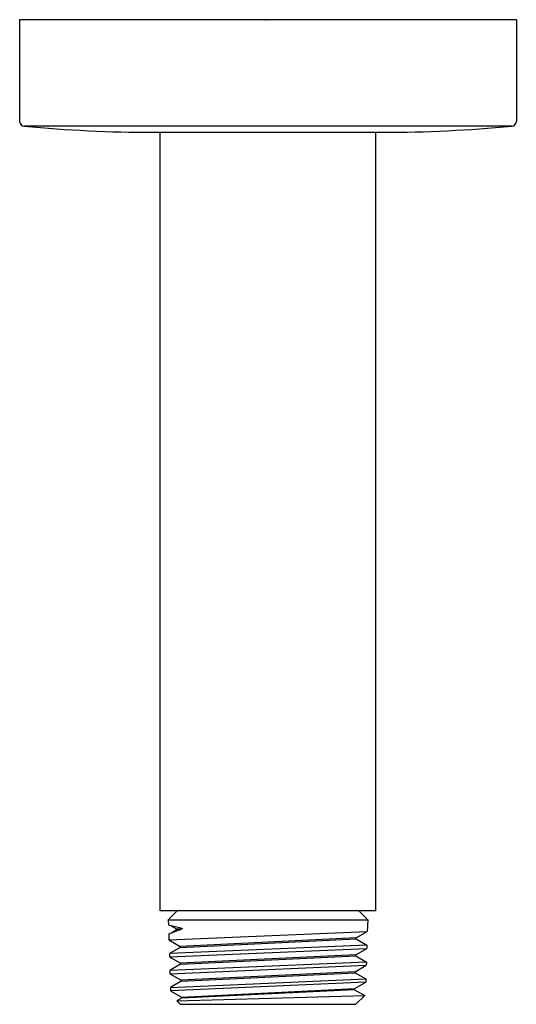
# Model space of a CAD drawing. Extents: x 6589.98 to 6592.06, y 222.28 to 226.41.
import ezdxf

# ---------------------------------------------------------------- set-up
doc = ezdxf.new("R2010")
doc.units = 0
doc.header["$LTSCALE"] = 0.64311
doc.layers.get('0').update_dxf_attribs({"color": 255, "linetype": 'CONTINUOUS'})
doc.layers.get('DEFPOINTS').update_dxf_attribs({"linetype": 'CONTINUOUS'})
doc.styles.get("Standard").update_dxf_attribs({"font": 'txt', "width": 0.8})

msp = doc.modelspace()

# ---------------------------------------------------------------- linework, layer by layer
for p, q in [((6592.0635, 226.4089), (6589.9768, 226.4089)), ((6589.9768, 226.4089), (6589.9768, 225.982)), ((6592.0635, 226.4089), (6592.0635, 225.982)), ((6592.0438, 225.9623), (6589.9965, 225.9623)), ((6590.5371, 225.9365), (6591.5032, 225.9365)), ((6590.5674, 222.6687), (6590.5674, 225.9365)), ((6591.4729, 222.6687), (6591.4729, 225.9365)), ((6591.4729, 222.6687), (6590.5674, 222.6687)), ((6590.6385, 222.6687), (6590.6014, 222.6305)), ((6591.4018, 222.6687), (6591.4389, 222.6305)), ((6590.6014, 222.6305), (6590.602, 222.6092)), ((6590.6014, 222.6305), (6591.4389, 222.6305)), ((6590.602, 222.6092), (6590.6597, 222.5962)), ((6590.6106, 222.6072), (6590.6361, 222.5931)), ((6590.6361, 222.5931), (6590.6597, 222.5962)), ((6590.6361, 222.5931), (6590.6362, 222.5882)), ((6590.6597, 222.5962), (6590.6595, 222.5925)), ((6591.4389, 222.6305), (6591.4374, 222.5819)), ((6590.6032, 222.5716), (6590.6595, 222.5925)), ((6590.6032, 222.5716), (6590.604, 222.5463)), ((6590.604, 222.5463), (6591.4374, 222.5819)), ((6590.6362, 222.5882), (6590.6167, 222.5766)), ((6590.6595, 222.5925), (6590.6362, 222.5882)), ((6591.3909, 222.555), (6590.6505, 222.5194)), ((6591.3907, 222.5505), (6591.3909, 222.555)), ((6591.3909, 222.555), (6591.4374, 222.5819)), ((6590.604, 222.5463), (6590.6505, 222.5194)), ((6591.4356, 222.5246), (6590.6058, 222.4891)), ((6590.6507, 222.515), (6590.6058, 222.4891)), ((6590.6062, 222.4754), (6591.4352, 222.5108)), ((6590.6507, 222.515), (6590.6505, 222.5194)), ((6590.6507, 222.515), (6591.3907, 222.5505)), ((6591.3887, 222.484), (6591.4352, 222.5108)), ((6591.3907, 222.5505), (6591.4356, 222.5246)), ((6591.4356, 222.5246), (6591.4352, 222.5108)), ((6590.6058, 222.4891), (6590.6062, 222.4754)), ((6590.6062, 222.4754), (6590.6528, 222.4484)), ((6591.3887, 222.484), (6590.6528, 222.4484)), ((6590.6529, 222.444), (6591.3886, 222.4795)), ((6591.3886, 222.4795), (6591.3887, 222.484)), ((6591.3886, 222.4795), (6591.4334, 222.4536)), ((6591.4334, 222.4536), (6590.608, 222.4181)), ((6590.6529, 222.444), (6590.608, 222.4181)), ((6590.6084, 222.4043), (6591.433, 222.4398)), ((6590.6529, 222.444), (6590.6528, 222.4484)), ((6591.3865, 222.413), (6591.433, 222.4398)), ((6591.4334, 222.4536), (6591.433, 222.4398)), ((6590.608, 222.4181), (6590.6084, 222.4043)), ((6590.6084, 222.4043), (6590.655, 222.3774)), ((6591.3865, 222.413), (6590.655, 222.3774)), ((6590.6551, 222.3731), (6591.3864, 222.4085)), ((6591.3864, 222.4085), (6591.3865, 222.413)), ((6591.3864, 222.4085), (6591.4312, 222.3826)), ((6590.6102, 222.3471), (6591.4312, 222.3826)), ((6590.6551, 222.3731), (6590.6102, 222.3471)), ((6590.6102, 222.3471), (6590.6106, 222.3333)), ((6591.4308, 222.3688), (6590.6106, 222.3333)), ((6590.6551, 222.3731), (6590.655, 222.3774)), ((6591.3844, 222.342), (6591.4308, 222.3688)), ((6591.4312, 222.3826), (6591.4308, 222.3688)), ((6590.6106, 222.3333), (6590.6572, 222.3064)), ((6590.6371, 222.2904), (6591.4266, 222.313)), ((6590.6572, 222.3064), (6591.3844, 222.342)), ((6590.6573, 222.3021), (6590.6572, 222.3064)), ((6591.3842, 222.3375), (6590.6573, 222.3021)), ((6591.3842, 222.3375), (6591.3844, 222.342)), ((6591.3842, 222.3375), (6591.4266, 222.313)), ((6591.4266, 222.313), (6591.3885, 222.2761)), ((6590.6573, 222.3021), (6590.6371, 222.2904)), ((6590.6371, 222.2904), (6590.6518, 222.2761)), ((6590.6518, 222.2761), (6591.3885, 222.2761))]:
    msp.add_line(p, q)
for centre, radius, start, end in [((6589.9965, 225.982), 0.0197, 180, 270), ((6592.0438, 225.982), 0.0197, 270, 0), ((6590.5353, 231.5684), 5.632, 264.5104, 270.0181), ((6591.505, 231.5684), 5.632, 269.9819, 275.4896)]:
    msp.add_arc(centre, radius, start, end)

# ---------------------------------------------------------------- texts
at = {"layer": 'DEFPOINTS'}
for tag, p, s in [('TRADENAME', (6591.0094, 226.4058), ''), ('MODELNUMBER', (6591.0095, 226.4074), 'P33008-00'), ('PRODUCT', (6591.0095, 226.4041), 'SHOWER ARM')]:
    msp.add_attdef(tag, p, s, height=0.001, dxfattribs=at)

doc.saveas('drawing.dxf')
